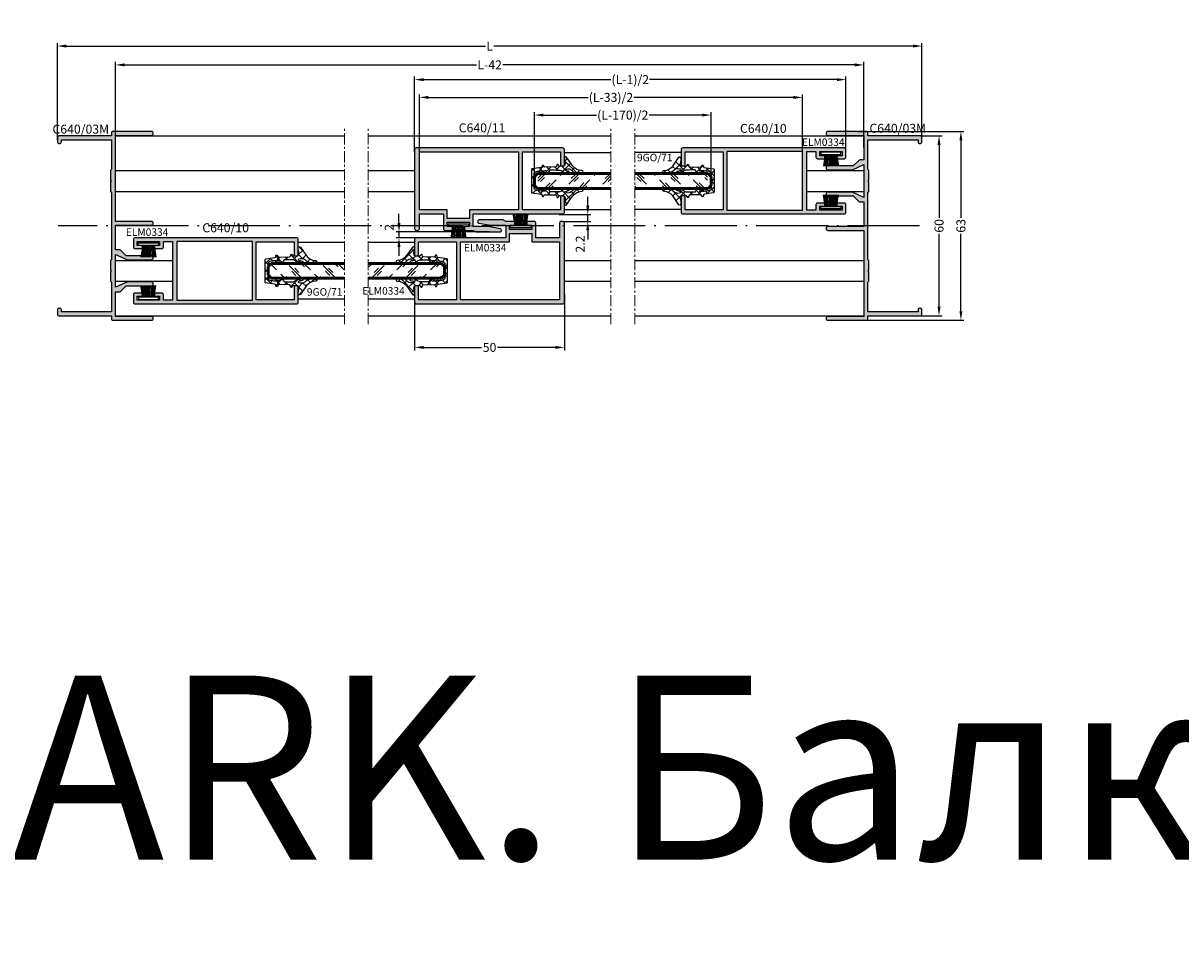
# Model space of a CAD drawing. Units: millimetres. Extents: x 30072 to 38799, y -2029 to 13775.
# Drawn here: x 30544 to 30931, y 12399 to 12709 of the extents above; entities that cross this region are included whole.
import ezdxf

# ---------------------------------------------------------------- set-up
doc = ezdxf.new("R2010")
doc.units = ezdxf.units.MM
doc.linetypes.add('ACAD_ISO04W100', pattern=[30.5, 24, -3, 0.5, -3])
doc.linetypes.add('MITTE', pattern=[2, 1.25, -0.25, 0.25, -0.25])
for name, color, linetype in [('AL_CONT', 50, 'Continuous'), ('AL_EDGE', 40, 'Continuous'), ('AL_TEXT', 51, 'Continuous'), ('DIM_1', 252, 'Continuous'), ('DIM_2', 253, 'Continuous'), ('GM_CONT', 241, 'Continuous'), ('GM_HATCH', 244, 'Continuous'), ('GM_TEXT', 242, 'Continuous'), ('SCHRAFFUR', 253, 'Continuous'), ('TEXT', 4, 'Continuous')]:
    doc.layers.add(name, color=color, linetype=linetype)
doc.layers.add('Видимый контур (ГОСТ)', color=7, linetype='Continuous', lineweight=50)
doc.styles.add('ARIAL', font='arial.ttf')
doc.styles.add('TEXT', font='arial.ttf')
doc.dimstyles.new('MBP_DIM1', dxfattribs={"dimscale": 0, "dimtxt": 2.5, "dimasz": 2.5, "dimexe": 1, "dimexo": 0, "dimgap": 0.5, "dimtad": 0, "dimdec": 1, "dimlfac": -1, "dimzin": 9, "dimdsep": 46, "dimtxsty": 'ARIAL', "dimcen": -1, "dimclrd": 256, "dimclre": 256, "dimclrt": 80, "dimadec": 0, "dimazin": 0, "dimtfac": 0.7, "dimtdec": 1, "dimtmove": 1, "dimatfit": 2, "dimfxl": 1, "dimtolj": 1, "dimtzin": 9, "dimarcsym": 0})
doc.dimstyles.new('MBP_DIM2', dxfattribs={"dimscale": 0, "dimtxt": 3, "dimasz": 3, "dimexe": 1, "dimexo": 0, "dimgap": 0.5, "dimtad": 0, "dimdec": 1, "dimlfac": -1, "dimzin": 9, "dimdsep": 46, "dimtxsty": 'ARIAL', "dimcen": -1, "dimclrd": 256, "dimclre": 256, "dimclrt": 80, "dimadec": 0, "dimazin": 0, "dimtfac": 0.7, "dimtdec": 1, "dimtmove": 1, "dimatfit": 2, "dimfxl": 1, "dimtolj": 1, "dimtzin": 9, "dimarcsym": 0})

# ---------------------------------------------------------------- blocks, each defined once
blk = doc.blocks.new('*D1614')
at = {"layer": 'DEFPOINTS', "color": 0, "transparency": 16777216}
for p in [(30822.75, 12672.82), (30857.27, 12672.82), (30822.77, 12609.82)]:
    blk.add_point(p, dxfattribs=at)
at = {"layer": 'DIM_1', "lineweight": -2, "transparency": 16777216}
for p, q in [((30822.75, 12672.82), (30858.27, 12672.82)), ((30857.27, 12669.82), (30857.27, 12643.97)), ((30857.27, 12612.82), (30857.27, 12638.66)), ((30822.77, 12609.82), (30858.27, 12609.82))]:
    blk.add_line(p, q, dxfattribs=at)
at = {"layer": 'DIM_1', "transparency": 16777216}
for points in [[(30856.77, 12669.82), (30857.77, 12669.82), (30857.27, 12672.82)], [(30856.77, 12612.82), (30857.77, 12612.82), (30857.27, 12609.82)]]:
    blk.add_solid(points, dxfattribs=at)
at = {"layer": 'DIM_1', "color": 80, "transparency": 16777216, "insert": (30857.27, 12641.32), "char_height": 3, "attachment_point": 5, "rotation": 90, "style": 'ARIAL'}
blk.add_mtext('\\A1;63', dxfattribs=at)
blk = doc.blocks.new('*D1615')
at = {"layer": 'DEFPOINTS', "color": 0, "transparency": 16777216}
for p in [(30844.24, 12701.32), (30555.62, 12670.07), (30844.24, 12670.07)]:
    blk.add_point(p, dxfattribs=at)
at = {"layer": 'DIM_1', "lineweight": -2, "transparency": 16777216}
for p, q in [((30555.62, 12670.07), (30555.62, 12702.32)), ((30558.62, 12701.32), (30698.49, 12701.32)), ((30841.24, 12701.32), (30701.37, 12701.32)), ((30844.24, 12670.07), (30844.24, 12702.32))]:
    blk.add_line(p, q, dxfattribs=at)
at = {"layer": 'DIM_1', "transparency": 16777216}
for points in [[(30558.62, 12701.82), (30558.62, 12700.82), (30555.62, 12701.32)], [(30841.24, 12701.82), (30841.24, 12700.82), (30844.24, 12701.32)]]:
    blk.add_solid(points, dxfattribs=at)
at = {"layer": 'DIM_1', "color": 80, "transparency": 16777216, "insert": (30699.93, 12701.32), "char_height": 3, "attachment_point": 5, "style": 'ARIAL'}
blk.add_mtext('\\A1;L', dxfattribs=at)
blk = doc.blocks.new('*D1616')
at = {"layer": 'DEFPOINTS', "color": 0, "transparency": 16777216}
for p in [(30824.84, 12695.03), (30575.02, 12667.18), (30824.84, 12667.42)]:
    blk.add_point(p, dxfattribs=at)
at = {"layer": 'DIM_1', "lineweight": -2, "transparency": 16777216}
for p, q in [((30575.02, 12667.18), (30575.02, 12696.03)), ((30578.02, 12695.03), (30695.5, 12695.03)), ((30821.84, 12695.03), (30704.36, 12695.03)), ((30824.84, 12667.42), (30824.84, 12696.03))]:
    blk.add_line(p, q, dxfattribs=at)
at = {"layer": 'DIM_1', "transparency": 16777216}
for points in [[(30578.02, 12695.53), (30578.02, 12694.53), (30575.02, 12695.03)], [(30821.84, 12695.53), (30821.84, 12694.53), (30824.84, 12695.03)]]:
    blk.add_solid(points, dxfattribs=at)
at = {"layer": 'DIM_1', "color": 80, "transparency": 16777216, "insert": (30699.93, 12695.03), "char_height": 3, "attachment_point": 5, "style": 'ARIAL'}
blk.add_mtext('\\A1;L-42', dxfattribs=at)
blk = doc.blocks.new('*D1617')
at = {"layer": 'DEFPOINTS', "color": 0, "transparency": 16777216}
for p in [(30804.37, 12684.19), (30676.47, 12664.39), (30804.37, 12664.46)]:
    blk.add_point(p, dxfattribs=at)
at = {"layer": 'DIM_1', "lineweight": -2, "transparency": 16777216}
for p, q in [((30676.47, 12664.39), (30676.47, 12685.19)), ((30679.47, 12684.19), (30732.82, 12684.19)), ((30801.37, 12684.19), (30748.02, 12684.19)), ((30804.37, 12664.46), (30804.37, 12685.19))]:
    blk.add_line(p, q, dxfattribs=at)
at = {"layer": 'DIM_1', "transparency": 16777216}
for points in [[(30679.47, 12684.69), (30679.47, 12683.69), (30676.47, 12684.19)], [(30801.37, 12684.69), (30801.37, 12683.69), (30804.37, 12684.19)]]:
    blk.add_solid(points, dxfattribs=at)
at = {"layer": 'DIM_1', "color": 80, "transparency": 16777216, "insert": (30740.42, 12684.19), "char_height": 3, "attachment_point": 5, "style": 'ARIAL'}
blk.add_mtext('\\A1;(L-33)/2', dxfattribs=at)
blk = doc.blocks.new('*D1618')
at = {"layer": 'DEFPOINTS', "color": 0, "transparency": 16777216}
for p in [(30773.88, 12678.29), (30714.87, 12656.73), (30773.88, 12656.32)]:
    blk.add_point(p, dxfattribs=at)
at = {"layer": 'DIM_1', "lineweight": -2, "transparency": 16777216}
for p, q in [((30714.87, 12656.73), (30714.87, 12679.29)), ((30717.87, 12678.29), (30735.61, 12678.29)), ((30770.88, 12678.29), (30753.14, 12678.29)), ((30773.88, 12656.32), (30773.88, 12679.29))]:
    blk.add_line(p, q, dxfattribs=at)
at = {"layer": 'DIM_1', "transparency": 16777216}
for points in [[(30717.87, 12678.79), (30717.87, 12677.79), (30714.87, 12678.29)], [(30770.88, 12678.79), (30770.88, 12677.79), (30773.88, 12678.29)]]:
    blk.add_solid(points, dxfattribs=at)
at = {"layer": 'DIM_1', "color": 80, "transparency": 16777216, "insert": (30744.37, 12678.29), "char_height": 3, "attachment_point": 5, "style": 'ARIAL'}
blk.add_mtext('\\A1;(L-170)/2', dxfattribs=at)
blk = doc.blocks.new('*D1652')
at = {"layer": 'DEFPOINTS', "color": 0, "transparency": 16777216}
for p in [(30723.09, 12645.06), (30732.68, 12645.06), (30724.39, 12642.82)]:
    blk.add_point(p, dxfattribs=at)
at = {"layer": 'DIM_1', "lineweight": -2, "transparency": 16777216}
for p, q in [((30732.68, 12648.06), (30732.68, 12651.06)), ((30723.09, 12645.06), (30733.68, 12645.06)), ((30732.68, 12642.82), (30732.68, 12645.06)), ((30724.39, 12642.82), (30733.68, 12642.82)), ((30732.68, 12639.82), (30732.68, 12636.82))]:
    blk.add_line(p, q, dxfattribs=at)
at = {"layer": 'DIM_1', "transparency": 16777216}
for points in [[(30732.18, 12648.06), (30733.18, 12648.06), (30732.68, 12645.06)], [(30732.18, 12639.82), (30733.18, 12639.82), (30732.68, 12642.82)]]:
    blk.add_solid(points, dxfattribs=at)
at = {"layer": 'DIM_1', "color": 80, "transparency": 16777216, "insert": (30730.16, 12635.25), "char_height": 3, "attachment_point": 5, "rotation": 90, "style": 'ARIAL'}
blk.add_mtext('\\A1;2.2', dxfattribs=at)
blk = doc.blocks.new('*D1653')
at = {"layer": 'DEFPOINTS', "color": 0, "transparency": 16777216}
for p in [(30674.89, 12616.94), (30724.89, 12618.41), (30724.89, 12600.77)]:
    blk.add_point(p, dxfattribs=at)
at = {"layer": 'DIM_1', "lineweight": -2, "transparency": 16777216}
for p, q in [((30674.89, 12616.94), (30674.89, 12599.77)), ((30724.89, 12618.41), (30724.89, 12599.77)), ((30677.89, 12600.77), (30697.25, 12600.77)), ((30721.89, 12600.77), (30702.53, 12600.77))]:
    blk.add_line(p, q, dxfattribs=at)
at = {"layer": 'DIM_1', "transparency": 16777216}
for points in [[(30677.89, 12601.27), (30677.89, 12600.27), (30674.89, 12600.77)], [(30721.89, 12601.27), (30721.89, 12600.27), (30724.89, 12600.77)]]:
    blk.add_solid(points, dxfattribs=at)
at = {"layer": 'DIM_1', "color": 80, "transparency": 16777216, "insert": (30699.89, 12600.77), "char_height": 3, "attachment_point": 5, "style": 'ARIAL'}
blk.add_mtext('\\A1;50', dxfattribs=at)
blk = doc.blocks.new('C640 03M')
at = {"layer": 'DIM_2'}
h = blk.add_hatch(color=256, dxfattribs=at)
h.paths.add_polyline_path([(0, 11), (-8, 11), (-8, 16, 0.414214), (-8.5, 16.5), (-10.7, 16.5, 0.414214), (-11, 16.2), (-11, 15.5, 0.414214), (-10.7, 15.2), (-9.3, 15.2), (-9.3, 13.8), (-16.7, 13.8), (-16.7, 15.2), (-15.3, 15.2, 0.414214), (-15, 15.5), (-15, 16.2, 0.414214), (-15.3, 16.5), (-18, 16.5), (-18.75, 16.93, 0.131652), (-19, 17), (-26.9, 17, 0.414214), (-27.4, 16.5, 0.413497), (-26.99, 15.93), (-23, 15.2), (-18, 15.2), (-18, 11), (-47.9, 11, 0.414214), (-48.4, 10.5), (-48.4, 5.3, 0.414214), (-48.1, 5), (-47.4, 5, 0.414214), (-47.1, 5.3), (-47.1, 9.7), (-34.4, 9.7), (-34.4, -9.7), (-47.1, -9.7), (-47.1, -5.3, 0.414214), (-47.4, -5), (-48.1, -5, 0.414214), (-48.4, -5.3), (-48.4, -10.5, 0.414214), (-47.9, -11), (1.1, -11, 0.414214), (1.6, -10.5), (1.6, 16, 0.414214), (1.1, 16.5), (0.5, 16.5, 0.414214), (0, 16)])
h.paths.add_polyline_path([(0, 9.7), (0, -9.7), (-33.1, -9.7), (-33.1, 9.7), (-16.7, 9.7), (-16.7, 12.5), (-9.3, 12.5), (-9.3, 9.7)], flags=16)
at = {"layer": 'AL_CONT'}
blk.add_lwpolyline([(1.6, 16, 0.414214), (1.1, 16.5), (0.5, 16.5, 0.414214), (0, 16), (0, 11), (-8, 11), (-8, 16, 0.414214), (-8.5, 16.5), (-10.7, 16.5, 0.414214), (-11, 16.2), (-11, 15.5, 0.414214), (-10.7, 15.2), (-9.3, 15.2), (-9.3, 13.8), (-16.7, 13.8), (-16.7, 15.2), (-15.3, 15.2, 0.414214), (-15, 15.5), (-15, 16.2, 0.414214), (-15.3, 16.5), (-18, 16.5), (-18.75, 16.93, 0.131652), (-19, 17), (-26.9, 17, 0.414214), (-27.4, 16.5, 0.413497), (-26.99, 15.93), (-23, 15.2), (-18, 15.2), (-18, 11), (-47.9, 11, 0.414214), (-48.4, 10.5), (-48.4, 5.3, 0.414214), (-48.1, 5), (-47.4, 5, 0.414214), (-47.1, 5.3), (-47.1, 9.7), (-34.4, 9.7), (-34.4, -9.7), (-47.1, -9.7), (-47.1, -5.3, 0.414214), (-47.4, -5), (-48.1, -5, 0.414214), (-48.4, -5.3), (-48.4, -10.5, 0.414214), (-47.9, -11), (1.1, -11, 0.414214), (1.6, -10.5)], format="xyb", close=True, dxfattribs=at)
blk.add_lwpolyline([(-33.1, 9.7), (-16.7, 9.7), (-16.7, 12.5), (-9.3, 12.5), (-9.3, 9.7), (0, 9.7), (0, -9.7), (-33.1, -9.7)], close=True, dxfattribs=at)
blk = doc.blocks.new('gf5467')
at = {"lineweight": 9}
h = blk.add_hatch(dxfattribs=at)
h.set_pattern_fill('GLASS', color=150, scale=4, style=0, pattern_type=2)
h.set_pattern_definition([(45, (5377401.2643, -3039988.113), (-2.8284271247, 2.8284271247), [2, -6]), (45, (5377402.2643, -3039989.113), (-2.8284271247, 2.8284271247), [2, -6]), (45, (5377400.2643, -3039990.113), (-2.8284271247, 2.8284271247), [6, -2])])
h.paths.add_polyline_path([(-0.95, -2.45), (-1, 2.5), (-25.32, 2.5), (-25.32, -2.5)])
at = {"color": 150}
for p, q in [((-25.32, 2.5), (-0.8, 2.5)), ((-0.8, 2.5), (0.2, 1.5)), ((0.2, 1.5), (0.2, -1.5)), ((-25.32, -2.5), (-0.8, -2.5)), ((0.2, -1.5), (-0.8, -2.5))]:
    blk.add_line(p, q, dxfattribs=at)
blk = doc.blocks.new('9GO71 01')
at = {"layer": 'GM_HATCH'}
h = blk.add_hatch(dxfattribs=at)
h.set_pattern_fill('ANSI37', color=256, scale=0.6, style=0)
h.set_pattern_definition([(45, (2513.139, 2826.6559), (-1.3470384, 1.3470384), []), (135, (2513.139, 2826.6559), (-1.3470384, -1.3470384), [])])
h.paths.add_polyline_path([(-0.17, -4.02, 0.341522), (0, -3.79), (0, -1.89), (0, 0), (0, 1.89), (0, 3.8, 0.388632), (-0.22, 4.02), (-3.27, 4.45, -0.323269), (-3.52, 4.68), (-3.62, 5.1, 0.6755), (-4.07, 5.12), (-4.32, 4.71, -0.273732), (-4.51, 4.6), (-8.14, 4.66, -0.313555), (-8.36, 4.8), (-8.54, 5.37, 0.654188), (-8.98, 5.38), (-9.24, 4.96, -0.297154), (-9.43, 4.85), (-10.96, 5.03, -0.252972), (-11.31, 5.74), (-11.02, 7.48, 0.763301), (-11.76, 7.93), (-13.34, 5.62, -0.183672), (-15.86, 3.61), (-16.87, 3.45, 0.861778), (-16.85, 2.56, 0.076475), (-14.92, 2.59, 0.122358), (-13.59, 3.42, -0.231846), (-12.17, 4.03, 0.000435), (-11.2, 3.91, -0.89512), (-11.17, 3.56, -0.050173), (-12.38, 3.22, 0.780425), (-12.3, 2.5, 0.140844), (-10.07, 3.34, -0.202313), (-8.99, 3.63, -0.00642), (-6.44, 3.66, -0.077926), (-6.22, 3.59, 0.217635), (-5.29, 2.5), (-3.82, 2.5, 0.94367), (-3.82, 3.28, -0.003861), (-4.98, 3.35, -1.460121), (-4.98, 3.46, -0.031661), (-2.77, 3.31, -0.05642), (-1.38, 3.05, -0.239157), (-0.92, 2.44), (-0.92, 0), (-0.92, -2.44, -0.239157), (-1.38, -3.05, -0.05642), (-2.77, -3.31, -0.03137), (-4.96, -3.46, -1.283029), (-4.99, -3.35, -0.004107), (-3.77, -3.28, 0.953066), (-3.85, -2.5), (-5.29, -2.5, 0.217635), (-6.22, -3.59, -0.077926), (-6.44, -3.66, -0.00642), (-8.99, -3.63, -0.202313), (-10.07, -3.34, 0.140844), (-12.3, -2.5, 0.780425), (-12.38, -3.22, -0.050085), (-11.17, -3.56, -0.857788), (-11.18, -3.91, 0.000441), (-12.17, -4.03, -0.231846), (-13.59, -3.42, 0.122358), (-14.92, -2.59, 0.076659), (-16.86, -2.56, 0.85733), (-16.87, -3.45), (-15.86, -3.61, -0.182148), (-13.35, -5.6), (-11.76, -7.93, 0.763301), (-11.02, -7.48), (-11.31, -5.74, -0.252972), (-10.96, -5.03), (-9.45, -4.85, -0.291257), (-9.25, -4.93), (-9, -5.35, 0.7601), (-8.52, -5.33), (-8.36, -4.82, -0.308301), (-8.17, -4.66), (-4.52, -4.6, -0.258162), (-4.33, -4.7), (-4.03, -5.18, 0.625482), (-3.61, -5.07), (-3.52, -4.68, -0.303298), (-3.29, -4.45)])
at = {"layer": 'GM_CONT'}
blk.add_lwpolyline([(-8.17, -4.66), (-4.52, -4.6, -0.258162), (-4.33, -4.7), (-4.03, -5.18, 0.625482), (-3.61, -5.07), (-3.52, -4.68, -0.303298), (-3.29, -4.45), (-0.17, -4.02, 0.341522), (0, -3.79), (0, -1.89), (0, 0), (0, 1.89), (0, 3.8, 0.388632), (-0.22, 4.02), (-3.27, 4.45, -0.323269), (-3.52, 4.68), (-3.62, 5.1, 0.596433), (-4.04, 5.17), (-4.32, 4.71, -0.273732), (-4.51, 4.6), (-8.14, 4.66, -0.313555), (-8.36, 4.8), (-8.54, 5.37, 0.654188), (-8.98, 5.38), (-9.24, 4.96, -0.297154), (-9.43, 4.85), (-10.96, 5.03, -0.252972), (-11.31, 5.74), (-11.02, 7.48, 0.763301), (-11.76, 7.93), (-13.34, 5.62, -0.183672), (-15.86, 3.61), (-16.87, 3.45, 0.861778), (-16.85, 2.56, 0.076475), (-14.92, 2.59, 0.122358), (-13.59, 3.42, -0.231846), (-12.17, 4.03, 0.000435), (-11.2, 3.91, -0.729566), (-11.11, 3.59, -0.052905), (-12.38, 3.22, 0.780425), (-12.3, 2.5, 0.140844), (-10.07, 3.34, -0.202313), (-8.99, 3.63, -0.00642), (-6.44, 3.66, -0.077926), (-6.22, 3.59, 0.217635), (-5.29, 2.5), (-3.82, 2.5, 0.940085), (-3.82, 3.28, -0.00404), (-5.03, 3.36, -0.934037), (-4.98, 3.46, -0.031661), (-2.77, 3.31, -0.05642), (-1.38, 3.05, -0.239157), (-0.92, 2.44), (-0.92, 0), (-0.92, -2.44, -0.239157), (-1.38, -3.05, -0.05642), (-2.77, -3.31, -0.032266), (-5.02, -3.46, -0.725711), (-4.99, -3.35, -0.00411), (-3.77, -3.28, 0.953066), (-3.85, -2.5), (-5.29, -2.5, 0.217635), (-6.22, -3.59, -0.077926), (-6.44, -3.66, -0.00642), (-8.99, -3.63, -0.202313), (-10.07, -3.34, 0.140844), (-12.3, -2.5, 0.780425), (-12.38, -3.22, -0.052905), (-11.11, -3.59, -0.692866), (-11.18, -3.91, 0.000441), (-12.17, -4.03, -0.231846), (-13.59, -3.42, 0.122358), (-14.92, -2.59, 0.076659), (-16.86, -2.56, 0.85733), (-16.87, -3.45), (-15.86, -3.61, -0.182148), (-13.35, -5.6), (-11.76, -7.93, 0.763301), (-11.02, -7.48), (-11.31, -5.74, -0.252972), (-10.96, -5.03), (-9.45, -4.85, -0.291257), (-9.25, -4.93), (-9, -5.35, 0.7601), (-8.52, -5.33), (-8.36, -4.82, -0.308301)], format="xyb", close=True, dxfattribs=at)
blk = doc.blocks.new('asdw23re2')
at = {"layer": 'AL_EDGE'}
for p, q in [((50, 12.25), (65.52, 12.25)), ((50, -6.75), (65.52, -6.75))]:
    blk.add_line(p, q, dxfattribs=at)
at = {"layer": 'Видимый контур (ГОСТ)', "color": 30, "rotation": 180}
for name, p in [('C640 03M', (1.6, 2.75)), ('9GO71 01', (38.98, 2.75)), ('gf5467', (40.2, 2.75))]:
    blk.add_blockref(name, p, dxfattribs=at)
blk = doc.blocks.new('erf34ew3')
at = {"layer": 'GM_CONT'}
for p, q in [((-1.88, -0.8), (-2.54, -4.7)), ((-1.47, -0.8), (-2.13, -4.7)), ((-1.16, -0.8), (-1.67, -4.7)), ((-0.9, -0.8), (-1.23, -4.7)), ((-0.48, -0.8), (-0.75, -4.7)), ((-0.09, -0.8), (-0.3, -4.7)), ((0, -0.8), (0, -4.7)), ((0.09, -0.8), (0.3, -4.7)), ((0.48, -0.8), (0.75, -4.7)), ((0.9, -0.8), (1.23, -4.7)), ((1.16, -0.8), (1.67, -4.7)), ((1.47, -0.8), (2.13, -4.7)), ((1.88, -0.8), (2.54, -4.7))]:
    blk.add_line(p, q, dxfattribs=at)
blk.add_lwpolyline([(-3.35, 0), (-3.35, -0.8), (3.35, -0.8), (3.35, 0)], close=True, dxfattribs=at)
blk = doc.blocks.new('*D1656')
at = {"layer": 'DEFPOINTS', "color": 0, "transparency": 16777216}
for p in [(30699.91, 12639.32), (30669.66, 12637.32), (30701.21, 12637.32)]:
    blk.add_point(p, dxfattribs=at)
at = {"layer": 'DIM_1', "lineweight": -2, "transparency": 16777216}
for p, q in [((30669.66, 12642.32), (30669.66, 12645.32)), ((30699.91, 12639.32), (30668.66, 12639.32)), ((30669.66, 12639.32), (30669.66, 12637.32)), ((30701.21, 12637.32), (30668.66, 12637.32)), ((30669.66, 12634.32), (30669.66, 12631.32))]:
    blk.add_line(p, q, dxfattribs=at)
at = {"layer": 'DIM_1', "transparency": 16777216}
for points in [[(30669.16, 12642.32), (30670.16, 12642.32), (30669.66, 12639.32)], [(30669.16, 12634.32), (30670.16, 12634.32), (30669.66, 12637.32)]]:
    blk.add_solid(points, dxfattribs=at)
at = {"layer": 'DIM_1', "color": 80, "transparency": 16777216, "insert": (30666.4, 12640.79), "char_height": 3, "attachment_point": 5, "rotation": 90, "style": 'ARIAL'}
blk.add_mtext('\\A1;2', dxfattribs=at)
blk = doc.blocks.new('C640 03М')
at = {"layer": 'DIM_2'}
blk.add_hatch(color=256, dxfattribs=at).paths.add_polyline_path([(-17.55, 18), (-17.34, 17.79, 0.198912), (-17.13, 17.7), (-14.17, 17.7, 0.198912), (-13.96, 17.79), (-13.75, 18), (-13.54, 17.79, 0.198912), (-13.33, 17.7), (-10.37, 17.7, 0.198912), (-10.16, 17.79), (-9.95, 18), (-0.05, 18), (-0.05, 1.3), (-0.75, 1.3, 0.506548), (-1.23, 0.65, 0.506548), (-0.75, 0), (0.75, 0, 0.414214), (1.25, 0.5), (1.25, 18), (2.25, 18, 0.414214), (2.75, 18.5), (2.75, 31.35, 0.414214), (2.1, 32, 0.414214), (1.45, 31.35), (1.45, 19.4), (-6.75, 19.4), (-6.75, 20.69, 0.198912), (-6.9, 21.05), (-8.75, 22.9), (-8.75, 31.35, 0.414214), (-9.4, 32, 0.414214), (-10.05, 31.35), (-10.05, 23.33, 0.109518), (-10.02, 23.2), (-8.25, 19.4), (-19.25, 19.4), (-17.48, 23.2, 0.109518), (-17.45, 23.33), (-17.45, 31.35, 0.414214), (-18.1, 32, 0.414214), (-18.75, 31.35), (-18.75, 22.9), (-20.6, 21.05, 0.198912), (-20.75, 20.69), (-20.75, 19.4), (-28.95, 19.4), (-28.95, 31.35, 0.414214), (-29.6, 32, 0.414214), (-30.25, 31.35), (-30.25, 19.4), (-58.95, 19.4), (-58.95, 31.35, 0.414214), (-59.6, 32, 0.414214), (-60.25, 31.35), (-60.25, 18.5, 0.414214), (-59.75, 18), (-58.75, 18), (-58.75, 0.5, 0.414214), (-58.25, 0), (-56.75, 0, 0.506548), (-56.27, 0.65, 0.506548), (-56.75, 1.3), (-57.45, 1.3), (-57.45, 18), (-47.55, 18), (-47.34, 17.79, 0.198912), (-47.13, 17.7), (-44.17, 17.7, 0.198912), (-43.96, 17.79), (-43.75, 18), (-43.54, 17.79, 0.198912), (-43.33, 17.7), (-40.37, 17.7, 0.198912), (-40.16, 17.79), (-39.95, 18)])
at = {"layer": 'AL_CONT'}
blk.add_lwpolyline([(2.75, 31.35, 0.414214), (2.1, 32, 0.414214), (1.45, 31.35), (1.45, 19.4), (-6.75, 19.4), (-6.75, 20.69, 0.198912), (-6.9, 21.05), (-8.75, 22.9), (-8.75, 31.35, 0.414214), (-9.4, 32, 0.414214), (-10.05, 31.35), (-10.05, 23.33, 0.109518), (-10.02, 23.2), (-8.25, 19.4), (-19.25, 19.4), (-17.48, 23.2, 0.109518), (-17.45, 23.33), (-17.45, 31.35, 0.414214), (-18.1, 32, 0.414214), (-18.75, 31.35), (-18.75, 22.9), (-20.6, 21.05, 0.198912), (-20.75, 20.69), (-20.75, 19.4), (-28.95, 19.4), (-28.95, 31.35, 0.414214), (-29.6, 32, 0.414214), (-30.25, 31.35), (-30.25, 19.4), (-58.95, 19.4), (-58.95, 31.35, 0.414214), (-59.6, 32, 0.414214), (-60.25, 31.35), (-60.25, 18.5, 0.414214), (-59.75, 18), (-58.75, 18), (-58.75, 0.5, 0.414214), (-58.25, 0), (-56.75, 0, 0.506548), (-56.27, 0.65, 0.506548), (-56.75, 1.3), (-57.45, 1.3), (-57.45, 18), (-47.55, 18), (-47.34, 17.79, 0.198912), (-47.13, 17.7), (-44.17, 17.7, 0.198912), (-43.96, 17.79), (-43.75, 18), (-43.54, 17.79, 0.198912), (-43.33, 17.7), (-40.37, 17.7, 0.198912), (-40.16, 17.79), (-39.95, 18), (-17.55, 18), (-17.34, 17.79, 0.198912), (-17.13, 17.7), (-14.17, 17.7, 0.198912), (-13.96, 17.79), (-13.75, 18), (-13.54, 17.79, 0.198912), (-13.33, 17.7), (-10.37, 17.7, 0.198912), (-10.16, 17.79), (-9.95, 18), (-0.05, 18), (-0.05, 1.3), (-0.75, 1.3, 0.506548), (-1.23, 0.65, 0.506548), (-0.75, 0), (0.75, 0, 0.414214), (1.25, 0.5), (1.25, 18), (2.25, 18, 0.414214), (2.75, 18.5)], format="xyb", close=True, dxfattribs=at)
blk = doc.blocks.new('C640 10 001')
at = {"layer": 'DIM_2'}
h = blk.add_hatch(color=256, dxfattribs=at)
h.paths.add_polyline_path([(42, 18.81), (45, 18.81), (45, 16.91, 0.414214), (45.5, 16.41), (47.7, 16.41, 0.414214), (48, 16.71), (48, 17.11, 0.414214), (47.7, 17.41), (46.3, 17.41), (46.3, 18.81), (53.7, 18.81), (53.7, 17.41), (52.3, 17.41, 0.414214), (52, 17.11), (52, 16.71, 0.414214), (52.3, 16.41), (54.5, 16.41, 0.414214), (55, 16.91), (55, 19.51, 0.414214), (54.5, 20.01), (0.5, 20.01, 0.414214), (0, 19.51), (0, 14.31, 0.414214), (0.3, 14.01), (1, 14.01, 0.414214), (1.3, 14.31), (1.3, 18.71), (14, 18.71), (14, -0.69), (1.3, -0.69), (1.3, 3.71, 0.414214), (1, 4.01), (0.3, 4.01, 0.414214), (0, 3.71), (0, -1.49, 0.414214), (0.5, -1.99), (54.5, -1.99, 0.414214), (55, -1.49), (55, 1.11, 0.414214), (54.5, 1.61), (52.3, 1.61, 0.414214), (52, 1.31), (52, 0.91, 0.414214), (52.3, 0.61), (53.7, 0.61), (53.7, -0.79), (46.3, -0.79), (46.3, 0.61), (47.7, 0.61, 0.414214), (48, 0.91), (48, 1.31, 0.414214), (47.7, 1.61), (45.5, 1.61, 0.414214), (45, 1.11), (45, -0.79), (42, -0.79)])
h.paths.add_polyline_path([(40.5, -0.79), (15.2, -0.79), (15.2, 18.81), (40.5, 18.81)], flags=16)
at = {"layer": 'AL_CONT'}
blk.add_lwpolyline([(47.7, 1.61, -0.414214), (48, 1.31), (48, 0.91, -0.414214), (47.7, 0.61), (46.3, 0.61), (46.3, -0.79), (53.7, -0.79), (53.7, 0.61), (52.3, 0.61, -0.414214), (52, 0.91), (52, 1.31, -0.414214), (52.3, 1.61), (54.5, 1.61, -0.414214), (55, 1.11), (55, -1.49, -0.414214), (54.5, -1.99), (0.5, -1.99, -0.414214), (0, -1.49), (0, 3.71, -0.414214), (0.3, 4.01), (1, 4.01, -0.414214), (1.3, 3.71), (1.3, -0.69), (14, -0.69), (14, 18.71), (1.3, 18.71), (1.3, 14.31, -0.414214), (1, 14.01), (0.3, 14.01, -0.414214), (0, 14.31), (0, 19.51, -0.414214), (0.5, 20.01), (54.5, 20.01, -0.414214), (55, 19.51), (55, 16.91, -0.414214), (54.5, 16.41), (52.3, 16.41, -0.414214), (52, 16.71), (52, 17.11, -0.414214), (52.3, 17.41), (53.7, 17.41), (53.7, 18.81), (46.3, 18.81), (46.3, 17.41), (47.7, 17.41, -0.414214), (48, 17.11), (48, 16.71, -0.414214), (47.7, 16.41), (45.5, 16.41, -0.414214), (45, 16.91), (45, 18.81), (42, 18.81), (42, -0.79), (45, -0.79), (45, 1.11, -0.414214), (45.5, 1.61)], format="xyb", close=True, dxfattribs=at)
blk.add_lwpolyline([(40.5, -0.79), (15.2, -0.79), (15.2, 18.81), (40.5, 18.81)], close=True, dxfattribs=at)
blk = doc.blocks.new('sdfe3r')
at = {"layer": 'AL_EDGE'}
for p, q in [((-76.18, 60), (0, 60)), ((-76.18, 48.5), (0.3, 48.5)), ((-76.18, 41.5), (0.3, 41.5)), ((0.3, 24.5), (-15.22, 24.5)), ((-76.18, 18.5), (-57.22, 18.5)), ((-76.18, 11.5), (-57.22, 11.5)), ((0.3, 5.5), (-15.22, 5.5)), ((-76.18, 0), (0.3, 0))]:
    blk.add_line(p, q, dxfattribs=at)
at = {"layer": 'SCHRAFFUR', "linetype": 'MITTE', "lineweight": 5, "ltscale": 3}
blk.add_line((0.3, -2.82), (0.3, 62.33), dxfattribs=at)
at = {"layer": 'Видимый контур (ГОСТ)', "color": 30}
for name, p, rotation in [('C640 03М', (-95.58, 1.25), 270), ('erf34ew3', (-65.22, 5.4), 180)]:
    blk.add_blockref(name, p, dxfattribs=dict(at, rotation=rotation))
at = {"layer": 'Видимый контур (ГОСТ)', "color": 30, "xscale": -1}
for name, p in [('C640 10 001', (-15.22, 5.99)), ('erf34ew3', (-65.22, 24.3)), ('9GO71 01', (-26.24, 15)), ('gf5467', (-25.02, 15))]:
    blk.add_blockref(name, p, dxfattribs=at)
at = {"layer": 'AL_TEXT', "char_height": 3, "width": 20.769, "attachment_point": 5, "style": 'TEXT'}
for s, insert in [('{\\fArial|b1|i0|c204|p34;С640/03М}', (-87.79, 62.27)), ('{\\fArial|b1|i0|c204|p34;С640/10}', (-39.43, 29.38))]:
    blk.add_mtext(s, dxfattribs=dict(at, insert=insert))
at = {"layer": 'GM_TEXT', "insert": (-12.31, 9.22), "char_height": 2.5, "width": 13.6511, "attachment_point": 1, "style": 'TEXT'}
blk.add_mtext('9GO/71', dxfattribs=at)
blk = doc.blocks.new('*D1670')
at = {"layer": 'DEFPOINTS', "color": 0, "transparency": 16777216}
for p in [(30818.87, 12690.12), (30674.87, 12666.05), (30818.87, 12665.52)]:
    blk.add_point(p, dxfattribs=at)
at = {"layer": 'DIM_1', "lineweight": -2, "transparency": 16777216}
for p, q in [((30674.87, 12666.05), (30674.87, 12691.12)), ((30677.87, 12690.12), (30740.44, 12690.12)), ((30815.87, 12690.12), (30753.31, 12690.12)), ((30818.87, 12665.52), (30818.87, 12691.12))]:
    blk.add_line(p, q, dxfattribs=at)
at = {"layer": 'DIM_1', "transparency": 16777216}
for points in [[(30677.87, 12690.62), (30677.87, 12689.62), (30674.87, 12690.12)], [(30815.87, 12690.62), (30815.87, 12689.62), (30818.87, 12690.12)]]:
    blk.add_solid(points, dxfattribs=at)
at = {"layer": 'DIM_1', "color": 80, "transparency": 16777216, "insert": (30746.87, 12690.12), "char_height": 3, "attachment_point": 5, "style": 'ARIAL'}
blk.add_mtext('\\A1;(L-1)/2', dxfattribs=at)
blk = doc.blocks.new('*D1607')
at = {"layer": 'DEFPOINTS', "color": 0, "transparency": 16777216}
for p in [(30447.8, 12780.71), (30457.8, 12779.97), (30427.8, 12769.97), (30447.8, 12769.97), (30447.8, 12769.97)]:
    blk.add_point(p, dxfattribs=at)
at = {"layer": 'DIM_1', "lineweight": -2, "transparency": 16777216}
blk.add_arc((30447.8, 12769.97), 10.73, 55.692, 169.308, dxfattribs=at)
at = {"layer": 'DIM_1', "transparency": 16777216}
for points in [[(30454.06, 12779.1), (30453.63, 12778.58), (30455.38, 12777.56)], [(30437.58, 12771.93), (30436.92, 12772), (30437.06, 12769.97)]]:
    blk.add_solid(points, dxfattribs=at)
blk = doc.blocks.new('*D1680')
at = {"layer": 'DEFPOINTS', "color": 0, "transparency": 16777216}
for p in [(30843.74, 12671.32), (30849.96, 12671.32), (30843.74, 12611.32)]:
    blk.add_point(p, dxfattribs=at)
at = {"layer": 'DIM_1', "lineweight": -2, "transparency": 16777216}
for p, q in [((30843.74, 12671.32), (30850.96, 12671.32)), ((30849.96, 12668.32), (30849.96, 12643.97)), ((30849.96, 12614.32), (30849.96, 12638.67)), ((30843.74, 12611.32), (30850.96, 12611.32))]:
    blk.add_line(p, q, dxfattribs=at)
at = {"layer": 'DIM_1', "transparency": 16777216}
for points in [[(30849.46, 12668.32), (30850.46, 12668.32), (30849.96, 12671.32)], [(30849.46, 12614.32), (30850.46, 12614.32), (30849.96, 12611.32)]]:
    blk.add_solid(points, dxfattribs=at)
at = {"layer": 'DIM_1', "color": 80, "transparency": 16777216, "insert": (30849.96, 12641.32), "char_height": 3, "attachment_point": 5, "rotation": 90, "style": 'ARIAL'}
blk.add_mtext('\\A1;60', dxfattribs=at)

msp = doc.modelspace()

# ---------------------------------------------------------------- linework, layer by layer
at = {"color": 1, "linetype": 'ACAD_ISO04W100'}
msp.add_line((30843.402, 12641.317), (30555.857, 12641.317), dxfattribs=at)
at = {"layer": 'AL_EDGE'}
for p, q in [((30659.371, 12671.317), (30740.394, 12671.317)), ((30748.355, 12671.317), (30824.839, 12671.317)), ((30763.874, 12665.817), (30748.355, 12665.817)), ((30659.371, 12659.817), (30674.874, 12659.817)), ((30805.874, 12659.817), (30824.839, 12659.817)), ((30659.371, 12652.817), (30674.874, 12652.817)), ((30805.874, 12652.817), (30824.839, 12652.817)), ((30763.874, 12646.817), (30748.355, 12646.817)), ((30674.89, 12635.817), (30659.371, 12635.817)), ((30724.89, 12629.817), (30740.394, 12629.817)), ((30748.355, 12629.817), (30824.839, 12629.817)), ((30724.89, 12622.817), (30740.394, 12622.817)), ((30748.355, 12622.817), (30824.839, 12622.817)), ((30674.89, 12616.817), (30659.371, 12616.817)), ((30659.371, 12611.317), (30740.394, 12611.317)), ((30748.355, 12611.317), (30824.839, 12611.317))]:
    msp.add_line(p, q, dxfattribs=at)
at = {"layer": 'SCHRAFFUR', "linetype": 'MITTE', "lineweight": 5, "ltscale": 3}
for p, q in [((30659.371, 12608.515), (30659.371, 12673.671)), ((30740.394, 12608.494), (30740.394, 12673.649)), ((30748.355, 12608.494), (30748.355, 12673.649))]:
    msp.add_line(p, q, dxfattribs=at)

# ---------------------------------------------------------------- block references
msp.add_blockref('sdfe3r', (30651.21, 12611.317), dxfattribs=at)
at = {"layer": 'Видимый контур (ГОСТ)', "color": 30, "rotation": 90.00000000000001}
msp.add_blockref('C640 03М', (30844.239, 12670.067), dxfattribs=at)
at = {"layer": 'Видимый контур (ГОСТ)', "color": 30}
for name, p in [('asdw23re2', (30674.874, 12653.567)), ('erf34ew3', (30813.874, 12665.917)), ('C640 03M', (30723.29, 12626.317)), ('9GO71 01', (30685.907, 12626.321)), ('gf5467', (30684.691, 12626.317))]:
    msp.add_blockref(name, p, dxfattribs=at)
at = {"layer": 'Видимый контур (ГОСТ)', "color": 30, "xscale": -1, "rotation": 180}
for name, p in [('C640 10 001', (30763.874, 12665.329)), ('9GO71 01', (30774.891, 12656.313)), ('gf5467', (30773.676, 12656.317)), ('erf34ew3', (30813.874, 12647.017)), ('erf34ew3', (30710.29, 12640.717))]:
    msp.add_blockref(name, p, dxfattribs=at)
at = {"layer": 'Видимый контур (ГОСТ)', "color": 30, "xscale": -1}
msp.add_blockref('erf34ew3', (30689.474, 12642.017), dxfattribs=at)

# ---------------------------------------------------------------- texts
at = {"layer": 'AL_TEXT', "char_height": 3, "width": 20.769, "attachment_point": 5, "style": 'TEXT'}
for s, insert in [('{\\fArial|b1|i0|c204|p34;С640/11}', (30697.396, 12674.028)), ('{\\fArial|b1|i0|c204|p34;С640/10}', (30791.289, 12673.848)), ('{\\fArial|b1|i0|c204|p34;С640/03М}', (30836.179, 12673.886))]:
    msp.add_mtext(s, dxfattribs=dict(at, insert=insert))
at = {"layer": 'GM_TEXT', "char_height": 2.5, "style": 'TEXT'}
for s, insert, width, attachment_point in [('ELM0334', (30818.399, 12670.491), 15.54387, 3), ('9GO/71', (30761.005, 12662.096), 13.65114, 9), ('ELM0334', (30592.658, 12640.491), 15.54387, 3), ('ELM0334', (30705.513, 12635.284), 15.54387, 3), ('ELM0334', (30671.583, 12620.877), 15.54387, 3)]:
    msp.add_mtext(s, dxfattribs=dict(at, insert=insert, width=width, attachment_point=attachment_point))
at = {"layer": 'TEXT', "insert": (30153.638, 12491.269), "char_height": 61.44, "width": 7874.42913, "attachment_point": 1, "style": 'TEXT'}
msp.add_mtext('S40 ALUMARK. Балконы. Узлы из архитектурного каталога (версия 01-2018). Раздел 7.Типовые сечения остекления балконов по перекрытиям{\\H0.75x;. }Стойка с внутренним пилоном', dxfattribs=at)

# ---------------------------------------------------------------- dimensions: what is measured, and where the dimension line sits
at = {"layer": 'DIM_1'}
dim = msp.add_angular_dim_2l(base=(30447.795, 12780.706), line1=((30447.795, 12769.973), (30457.795, 12779.973)), line2=((30427.795, 12769.973), (30447.795, 12769.973)), text=' ', dimstyle='MBP_DIM1', override={"dimscale": 1, "dimtxt": 2, "dimasz": 2}, dxfattribs=at)
dim.commit()
dim.dimension.update_dxf_attribs({"geometry": '*D1607', "text_midpoint": (33021.059, 155.966)})
for base, p1, p2, text, picture, middle in [((30844.239, 12701.322), (30555.625, 12670.067), (30844.239, 12670.067), 'L', '*D1615', (30699.932, 12701.322)), ((30824.839, 12695.03), (30575.025, 12667.18), (30824.839, 12667.417), 'L-42', '*D1616', (30699.932, 12695.03)), ((30818.874, 12690.117), (30674.874, 12666.052), (30818.874, 12665.517), '(L-1)/2', '*D1670', (30746.874, 12690.117)), ((30804.374, 12684.189), (30676.474, 12664.392), (30804.374, 12664.456), '(L-33)/2', '*D1617', (30740.424, 12684.189)), ((30773.876, 12678.294), (30714.873, 12656.731), (30773.876, 12656.317), '(L-170)/2', '*D1618', (30744.374, 12678.294))]:
    dim = msp.add_linear_dim(base=base, p1=p1, p2=p2, text=text, dimstyle='MBP_DIM2', override={"dimscale": 1}, dxfattribs=at)
    dim.commit()
    dim.dimension.update_dxf_attribs({"geometry": picture, "text_midpoint": middle})
for base, p1, p2, picture, middle in [((30857.274, 12672.817), (30822.769, 12609.817), (30822.751, 12672.817), '*D1614', (30857.274, 12641.317)), ((30849.962, 12671.317), (30843.739, 12611.317), (30843.739, 12671.317), '*D1680', (30849.962, 12641.317)), ((30669.658, 12637.317), (30699.915, 12639.317), (30701.215, 12637.317), '*D1656', (30666.402, 12640.794))]:
    dim = msp.add_linear_dim(base=base, p1=p1, p2=p2, angle=90, dimstyle='MBP_DIM2', override={"dimscale": 1}, dxfattribs=at)
    dim.commit()
    dim.dimension.update_dxf_attribs({"geometry": picture, "text_midpoint": middle})
dim = msp.add_linear_dim(base=(30732.677, 12645.057), p1=(30724.39, 12642.817), p2=(30723.09, 12645.057), angle=90, dimstyle='MBP_DIM2', override={"dimscale": 1}, dxfattribs=at)
dim.commit()
dim.dimension.update_dxf_attribs({"geometry": '*D1652', "text_midpoint": (30730.156, 12635.248), "dimtype": 160})
dim = msp.add_linear_dim(base=(30724.89, 12600.766), p1=(30674.89, 12616.937), p2=(30724.89, 12618.405), dimstyle='MBP_DIM2', override={"dimscale": 1}, dxfattribs=at)
dim.commit()
dim.dimension.update_dxf_attribs({"geometry": '*D1653', "text_midpoint": (30699.89, 12600.766)})

doc.saveas('drawing.dxf')
